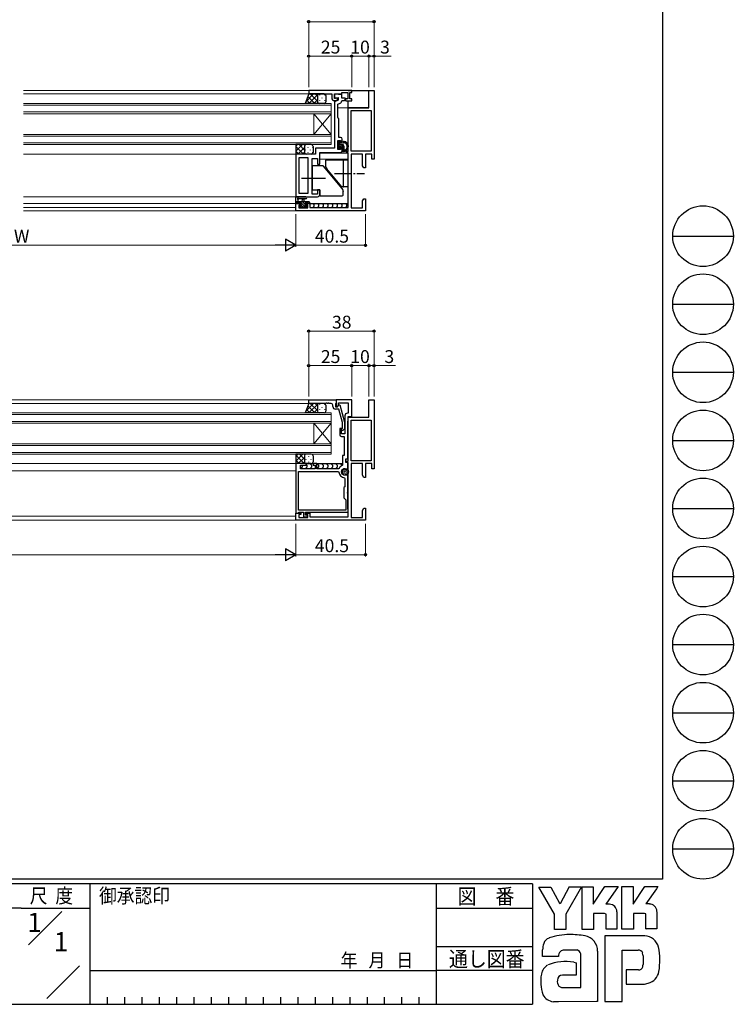
# Model space of a CAD drawing. Extents: x 0 to 1587, y 0 to 1128.
# Drawn here: x 1172 to 1587, y 0 to 573 of the extents above; entities that cross this region are included whole.
import ezdxf
from ezdxf.enums import TextEntityAlignment as Align

# ---------------------------------------------------------------- set-up
doc = ezdxf.new("R2010")
doc.units = 0
doc.linetypes.add('YCENTER_1', pattern=[13, 10, -1, 1, -1])
doc.layers.add('USER1', color=3, linetype='CONTINUOUS')
doc.layers.add('YKK_ZWAK', color=7, linetype='CONTINUOUS')
for name, color, linetype, lineweight in [('YKK_11', 7, 'CONTINUOUS', 30), ('YKK_12', 2, 'CONTINUOUS', 13), ('YKK_13', 4, 'CONTINUOUS', 30), ('YKK_D', 6, 'CONTINUOUS', 13)]:
    doc.layers.add(name, color=color, linetype=linetype, lineweight=lineweight)
doc.styles.get("Standard").update_dxf_attribs({"font": 'ROMANS.SHX', "bigfont": 'EXTFONT.SHX'})
doc.styles.add('text-b', font='txt')
doc.styles.add('YKK_OSSTYLE1', font='romans.shx', dxfattribs={"width": 0.9, "bigfont": 'EXTFONT.SHX'})

# ---------------------------------------------------------------- blocks, each defined once
blk = doc.blocks.new('A201')
at = {"layer": 'YKK_ZWAK', "color": 254, "linetype": 'Continuous'}
for p, q in [((571, 410), (571, 35)), ((571, 35), (21, 35)), ((544, 34), (21, 34)), ((452, 34), (452, 9)), ((524, 34), (524, 9)), ((544, 34), (544, 9)), ((548.59, 27.71), (545.31, 33.35)), ((545.31, 33.35), (547.82, 33.35)), ((547.82, 33.35), (549.62, 29.99)), ((551.6, 33.43), (549.77, 29.88)), ((554.19, 33.43), (550.95, 27.7)), ((551.6, 33.43), (554.19, 33.43)), ((554.33, 24.55), (554.33, 33.41)), ((554.33, 33.41), (556.63, 33.41)), ((556.63, 29.77), (559.04, 33.45)), ((556.63, 33.41), (556.63, 29.77)), ((559.04, 33.45), (561.77, 33.45)), ((561.77, 33.45), (559.24, 29.78)), ((562.55, 24.63), (562.55, 33.49)), ((562.55, 33.49), (564.89, 33.49)), ((564.89, 29.78), (567.34, 33.49)), ((564.89, 33.49), (564.89, 29.78)), ((567.34, 33.49), (570.04, 33.49)), ((569.77, 33.02), (567.54, 29.84)), ((570.04, 33.49), (569.77, 33.02)), ((549.62, 29.99), (549.77, 29.88)), ((559.99, 29.78), (559.24, 29.78)), ((568.29, 29.84), (567.54, 29.84)), ((548.59, 24.53), (548.59, 27.71)), ((550.95, 27.7), (550.95, 24.53)), ((558.98, 27.87), (556.7, 27.87)), ((556.7, 27.87), (556.7, 24.55)), ((559.29, 27.75), (558.98, 27.87)), ((559.29, 24.61), (559.29, 27.75)), ((561.53, 28.24), (561.53, 24.61)), ((567.26, 27.89), (564.99, 27.89)), ((564.99, 27.89), (564.99, 24.63)), ((567.57, 27.77), (567.26, 27.89)), ((567.57, 24.65), (567.57, 27.77)), ((569.83, 28.24), (569.83, 24.65)), ((556.7, 24.55), (554.33, 24.55)), ((561.53, 24.61), (559.29, 24.61)), ((564.99, 24.63), (562.55, 24.63)), ((567.57, 24.68), (567.61, 24.65)), ((569.83, 24.65), (567.57, 24.65)), ((550.95, 24.53), (548.59, 24.53)), ((559.02, 23.22), (559.02, 9.57)), ((567.3, 23.22), (559.02, 23.22)), ((524, 21), (544, 21)), ((546.08, 18.95), (546.08, 20.33)), ((549.41, 18.95), (546.08, 18.95)), ((553.25, 20.28), (550.61, 20.23)), ((554.02, 12.52), (554.02, 19.47)), ((557.51, 20.01), (557.51, 9.59)), ((562.61, 9.57), (562.61, 20.24)), ((562.61, 20.24), (565.93, 20.24)), ((566.98, 19.17), (566.99, 17.29)), ((552.55, 17.73), (553.05, 17.62)), ((553.05, 17.62), (553.05, 15.05)), ((452, 16), (524, 16)), ((553.05, 15.05), (550.2, 15.05)), ((566.01, 16.15), (563.48, 16.15)), ((563.48, 16.15), (563.48, 13.2)), ((550, 12.52), (554.02, 12.52)), ((553.71, 12.52), (553.96, 12.52)), ((554.02, 12.52), (554.02, 12.52)), ((563.48, 13.2), (567.28, 13.2)), ((567.28, 13.2), (568.06, 13.37)), ((21, 9), (544, 9)), ((549.41, 9.53), (548.34, 9.53)), ((557.28, 9.55), (549.41, 9.53)), ((557.51, 9.59), (557.28, 9.55)), ((559.02, 9.57), (562.05, 9.57)), ((562.05, 9.57), (562.61, 9.57))]:
    blk.add_line(p, q, dxfattribs=at)
at = {"layer": 'YKK_ZWAK', "color": 8, "linetype": 'Continuous'}
for p, q in [((573.13, 168.56), (585.73, 168.56)), ((573.13, 154.42), (585.73, 154.42)), ((573.13, 140.28), (585.73, 140.28)), ((573.13, 126.14), (585.73, 126.14)), ((573.13, 112), (585.73, 112)), ((573.13, 97.86), (585.73, 97.86)), ((573.13, 83.72), (585.73, 83.72)), ((573.13, 69.58), (585.73, 69.58)), ((573.13, 55.44), (585.73, 55.44)), ((573.13, 41.3), (585.73, 41.3))]:
    blk.add_line(p, q, dxfattribs=at)
at = {"layer": 'YKK_ZWAK', "color": 131, "linetype": 'Continuous'}
for p, q in [((437.7, 29), (389, 29)), ((437.7, 29), (452, 29)), ((524, 29), (544, 29)), ((439.26, 21.33), (446.19, 28.25)), ((443.05, 10.18), (449.85, 16.98)), ((544, 16), (524, 16)), ((455.6, 10.5), (455.6, 9)), ((459.2, 10.5), (459.2, 9)), ((462.8, 10.5), (462.8, 9)), ((466.4, 10.5), (466.4, 9)), ((470, 10.5), (470, 9)), ((473.6, 10.5), (473.6, 9)), ((477.2, 10.5), (477.2, 9)), ((480.8, 10.5), (480.8, 9)), ((484.4, 10.5), (484.4, 9)), ((488, 10.5), (488, 9)), ((491.6, 10.5), (491.6, 9)), ((495.2, 10.5), (495.2, 9)), ((498.8, 10.5), (498.8, 9)), ((502.4, 10.5), (502.4, 9)), ((506, 10.5), (506, 9)), ((509.6, 10.5), (509.6, 9)), ((513.2, 10.5), (513.2, 9)), ((516.8, 10.5), (516.8, 9)), ((520.4, 10.5), (520.4, 9))]:
    blk.add_line(p, q, dxfattribs=at)
at = {"layer": 'YKK_ZWAK', "color": 8, "linetype": 'Continuous'}
for centre in [(579.43, 168.56), (579.43, 154.42), (579.43, 140.28), (579.43, 126.14), (579.43, 112), (579.43, 97.86), (579.43, 83.72), (579.43, 69.58), (579.43, 55.44), (579.43, 41.3)]:
    blk.add_circle(centre, 6.3, dxfattribs=at)
at = {"layer": 'YKK_ZWAK', "color": 254, "linetype": 'Continuous'}
for centre, radius, start, end in [((559.99, 28.24), 1.54, 0.0017, 89.996), ((568.29, 28.29), 1.54, 0.0017, 89.996), ((548, 21.1), 1.75, 109.0213, 161.5126), ((551.66, 10.86), 12.63, 89.8916, 109.3085), ((552.03, 8.67), 14.82, 78.7801, 91.4694), ((554.38, 20.07), 3.18, 40.6642, 80.3169), ((567.19, 20.11), 3.1, 14.4457, 87.0875), ((549.69, 20.31), 3.6, 158.4108, 179.7178), ((554.22, 20.08), 3.29, 358.7806, 38.7656), ((555.55, 18.15), 14.9, 350.9903, 10.6762), ((550.91, 18.99), 1.51, 138.4638, 181.7136), ((550.51, 19.02), 1.21, 85.5055, 126.7804), ((552.9, 19.18), 1.16, 14.7552, 72.4499), ((566.05, 19.37), 0.878, 16.4312, 96.9166), ((564.38, 18.85), 2.62, 4.9342, 17.0355), ((548.59, 14.77), 2.79, 121.8271, 169.0847), ((550.8, 8.39), 9.51, 79.381, 112.0583), ((566.01, 17.08), 0.933, 269.9547, 342.9014), ((564.36, 17.54), 2.64, 343.6902, 354.7536), ((553.61, 13.72), 7.92, 168.7637, 199.8008), ((550.21, 14.01), 1.03, 90.3395, 178.0364), ((567.24, 16.32), 3.07, 285.4429, 349.9045), ((550.84, 13.77), 1.69, 171.082, 216.7192), ((550.18, 13.6), 1.09, 230.9728, 260.7549), ((548.6, 12.25), 2.73, 207.3144, 263.5946)]:
    blk.add_arc(centre, radius, start, end, dxfattribs=at)
at = {"layer": 'YKK_ZWAK', "color": 131, "linetype": 'Continuous', "style": 'YKK_OSSTYLE1', "width": 0.9}
for s, height, p in [('尺  度', 3, (439.51, 30.04)), ('御承認印', 3, (453.91, 30.05)), ('図\u3000番', 3.2, (528.43, 29.81)), ('年   月   日', 2.828, (504.13, 16.74)), ('通し図番', 3.2, (526.63, 16.8))]:
    blk.add_text(s, height=height, dxfattribs=at).set_placement(p)

msp = doc.modelspace()

# ---------------------------------------------------------------- linework, layer by layer
at = {"layer": 'YKK_11', "linetype": 'ByBlock', "lineweight": -2, "ltscale": 0.5}
for p, q in [((1364.78, 531.49), (1339.78, 531.49)), ((1339.78, 531.49), (1339.78, 529.49)), ((1339.78, 529.49), (1348.83, 529.49)), ((1348.83, 529.49), (1349.01, 529.61)), ((1349.01, 529.61), (1349.56, 529.61)), ((1349.56, 529.61), (1349.74, 529.49)), ((1349.74, 529.49), (1349.83, 529.49)), ((1349.83, 529.49), (1350.01, 529.61)), ((1350.01, 529.61), (1350.56, 529.61)), ((1350.56, 529.61), (1350.74, 529.49)), ((1350.74, 529.49), (1353.28, 529.49)), ((1353.28, 529.49), (1353.28, 526.69)), ((1354.78, 526.89), (1354.78, 529.49)), ((1354.78, 529.49), (1356.98, 529.49)), ((1358.98, 529.29), (1354.78, 529.29)), ((1354.78, 529.29), (1354.78, 526.99)), ((1354.78, 526.99), (1356.98, 527.38)), ((1355.18, 526.89), (1354.78, 526.89)), ((1355.36, 526.95), (1355.18, 526.89)), ((1356.98, 529.49), (1357.18, 529.29)), ((1356.98, 527.38), (1356.98, 525.79)), ((1357.18, 529.29), (1358.98, 529.29)), ((1358.98, 529.29), (1358.98, 530.29)), ((1358.98, 530.29), (1362.58, 530.29)), ((1358.98, 527.09), (1358.98, 529.29)), ((1361.01, 527.09), (1358.98, 527.09)), ((1361.21, 526.75), (1361.01, 527.09)), ((1362.58, 530.29), (1362.58, 526.69)), ((1363.78, 526.69), (1363.78, 530.29)), ((1363.78, 530.29), (1364.78, 530.29)), ((1364.78, 530.29), (1364.78, 531.49)), ((1374.78, 521.49), (1374.78, 531.49)), ((1374.78, 531.49), (1377.78, 531.49)), ((1377.78, 531.49), (1377.78, 491.49)), ((1354.28, 525.69), (1355.78, 525.69)), ((1356.98, 525.79), (1354.78, 524.99)), ((1354.78, 524.99), (1354.78, 497.99)), ((1356.78, 523.59), (1358, 524.03)), ((1356.78, 515.69), (1356.78, 523.59)), ((1358.98, 525.4), (1359.28, 525.69)), ((1359.28, 525.69), (1360.6, 525.69)), ((1360.6, 525.69), (1361.21, 526.75)), ((1361.41, 526.69), (1361.05, 526.06)), ((1361.05, 526.06), (1361.37, 525.49)), ((1361.37, 525.49), (1364.78, 525.49)), ((1362.58, 526.69), (1361.41, 526.69)), ((1362.78, 495.99), (1362.78, 521.49)), ((1362.78, 521.49), (1374.78, 521.49)), ((1364.78, 526.69), (1363.78, 526.69)), ((1364.78, 525.49), (1364.78, 526.69)), ((1356.98, 515.49), (1356.78, 515.69)), ((1357.28, 515.19), (1356.98, 515.49)), ((1364.48, 496.19), (1364.48, 519.79)), ((1364.48, 519.79), (1376.08, 519.79)), ((1376.08, 519.79), (1376.08, 496.19)), ((1357.28, 504.19), (1357.28, 515.19)), ((1358.28, 504.19), (1357.28, 504.19)), ((1356.78, 497.19), (1356.78, 502.39)), ((1356.78, 502.39), (1358.28, 502.39)), ((1358.28, 502.39), (1358.28, 501.29)), ((1358.28, 501.29), (1359.28, 501.29)), ((1359.28, 498.29), (1358.28, 498.29)), ((1358.28, 498.29), (1358.28, 497.19)), ((1359.28, 501.29), (1359.28, 503.19)), ((1359.28, 496.49), (1359.28, 498.29)), ((1343.78, 494.49), (1332.28, 494.49)), ((1332.28, 494.49), (1332.28, 469.69)), ((1334.21, 471.62), (1334.21, 492.56)), ((1334.21, 492.56), (1339.28, 492.56)), ((1339.28, 492.56), (1339.28, 471.62)), ((1349.33, 497.99), (1343.78, 497.99)), ((1343.78, 497.99), (1343.78, 494.49)), ((1346.28, 488.69), (1346.28, 495.49)), ((1346.28, 495.49), (1358.28, 495.49)), ((1349.51, 497.87), (1349.33, 497.99)), ((1350.06, 497.87), (1349.51, 497.87)), ((1350.24, 497.99), (1350.06, 497.87)), ((1350.33, 497.99), (1350.24, 497.99)), ((1350.51, 497.87), (1350.33, 497.99)), ((1351.06, 497.87), (1350.51, 497.87)), ((1351.24, 497.99), (1351.06, 497.87)), ((1354.78, 497.99), (1351.24, 497.99)), ((1358.28, 497.19), (1356.78, 497.19)), ((1361.78, 495.19), (1361.78, 495.99)), ((1361.78, 495.99), (1362.78, 495.99)), ((1362.78, 495.19), (1361.78, 495.19)), ((1362.78, 463.49), (1362.78, 495.19)), ((1376.08, 496.19), (1364.48, 496.19)), ((1371.08, 494.49), (1364.48, 494.49)), ((1364.48, 494.49), (1364.48, 463.19)), ((1371.08, 487.7), (1371.08, 494.49)), ((1376.48, 494.49), (1372.78, 494.49)), ((1372.78, 494.49), (1372.78, 486.49)), ((1376.48, 491.49), (1376.48, 494.49)), ((1341.78, 471.19), (1341.78, 491.99)), ((1341.78, 491.99), (1344.78, 491.99)), ((1344.78, 491.99), (1344.78, 488.69)), ((1344.78, 488.69), (1346.28, 488.69)), ((1371.78, 486.49), (1371.08, 487.7)), ((1377.78, 491.49), (1376.48, 491.49)), ((1372.78, 486.49), (1371.78, 486.49)), ((1332.28, 469.69), (1344.78, 469.69)), ((1339.28, 471.62), (1334.21, 471.62)), ((1344.78, 471.19), (1341.78, 471.19)), ((1346.28, 473.69), (1344.78, 473.69)), ((1344.78, 473.69), (1344.78, 471.19)), ((1346.28, 471.19), (1346.28, 473.69)), ((1332.28, 461.49), (1332.28, 465.69)), ((1332.28, 465.69), (1335.08, 465.69)), ((1335.08, 464.89), (1333.98, 464.89)), ((1333.98, 464.89), (1333.98, 463.19)), ((1335.08, 465.69), (1335.08, 464.89)), ((1338.08, 464.89), (1338.08, 465.69)), ((1338.08, 465.69), (1340.38, 465.69)), ((1339.18, 464.89), (1338.08, 464.89)), ((1339.18, 463.19), (1339.18, 464.89)), ((1340.38, 465.69), (1340.38, 463.49)), ((1371.08, 467.28), (1371.78, 468.49)), ((1371.08, 463.19), (1371.08, 467.28)), ((1371.78, 468.49), (1372.78, 468.49)), ((1372.78, 468.49), (1372.78, 461.49)), ((1372.78, 461.49), (1332.28, 461.49)), ((1333.98, 463.19), (1339.18, 463.19)), ((1340.38, 463.49), (1362.78, 463.49)), ((1364.48, 463.19), (1371.08, 463.19)), ((1339.78, 351.49), (1355.78, 351.49)), ((1339.78, 349.49), (1339.78, 351.49)), ((1349.82, 349.49), (1339.78, 349.49)), ((1350, 349.61), (1349.82, 349.49)), ((1350.55, 349.61), (1350, 349.61)), ((1350.74, 349.49), (1350.55, 349.61)), ((1350.82, 349.49), (1350.74, 349.49)), ((1351, 349.61), (1350.82, 349.49)), ((1351.55, 349.61), (1351, 349.61)), ((1351.74, 349.49), (1351.55, 349.61)), ((1352.78, 349.49), (1351.74, 349.49)), ((1355.48, 349.49), (1355.28, 349.29)), ((1355.78, 349.79), (1355.48, 349.49)), ((1355.78, 351.49), (1355.78, 349.79)), ((1364.78, 351.49), (1355.78, 351.49)), ((1355.78, 351.49), (1355.78, 347.49)), ((1357.08, 348.36), (1357.08, 349.86)), ((1357.08, 349.86), (1362.78, 349.86)), ((1362.78, 349.86), (1362.78, 343.79)), ((1364.78, 341.79), (1364.78, 351.49)), ((1374.78, 341.49), (1374.78, 351.49)), ((1374.78, 351.49), (1377.78, 351.49)), ((1377.78, 351.49), (1377.78, 311.49)), ((1353.78, 347.69), (1353.78, 348.49)), ((1355.28, 349.29), (1355.28, 347.49)), ((1355.28, 347.49), (1356.58, 347.49)), ((1357.3, 346.19), (1355.28, 346.19)), ((1355.78, 347.49), (1356.58, 347.49)), ((1356.58, 347.49), (1357.27, 348.69)), ((1356.58, 347.49), (1357.08, 348.36)), ((1357.27, 348.69), (1357.87, 348.69)), ((1359.38, 338.43), (1357.3, 346.19)), ((1357.87, 348.69), (1360.58, 338.59)), ((1362.78, 343.79), (1362.28, 343.79)), ((1359.38, 335.14), (1359.38, 338.43)), ((1360.58, 338.59), (1360.58, 334.64)), ((1360.78, 342.29), (1360.78, 331.79)), ((1362.48, 339.19), (1362.78, 339.49)), ((1362.48, 317.19), (1362.48, 339.19)), ((1362.78, 339.49), (1362.78, 341.79)), ((1362.78, 341.79), (1364.78, 341.79)), ((1362.78, 315.99), (1362.78, 341.49)), ((1362.78, 341.49), (1374.78, 341.49)), ((1364.48, 316.19), (1364.48, 339.79)), ((1364.48, 339.79), (1376.08, 339.79)), ((1376.08, 339.79), (1376.08, 316.19)), ((1358.78, 334.99), (1357.78, 334.99)), ((1357.78, 334.99), (1357.78, 331.29)), ((1358.78, 331.79), (1358.78, 334.99)), ((1358.96, 334.71), (1359.38, 335.14)), ((1360.58, 334.64), (1359.8, 333.87)), ((1360.78, 331.79), (1358.78, 331.79)), ((1358.78, 330.29), (1360.48, 330.29)), ((1360.48, 330.29), (1360.48, 319.19)), ((1360.48, 319.19), (1359.35, 319.19)), ((1359.35, 319.19), (1359.35, 313.58)), ((1361.28, 315.19), (1361.28, 317.19)), ((1361.28, 317.19), (1362.48, 317.19)), ((1362.48, 315.19), (1361.28, 315.19)), ((1361.78, 315.19), (1361.78, 315.99)), ((1361.78, 315.99), (1362.78, 315.99)), ((1362.78, 315.19), (1361.78, 315.19)), ((1362.48, 311.49), (1362.48, 315.19)), ((1362.78, 283.49), (1362.78, 315.19)), ((1376.08, 316.19), (1364.48, 316.19)), ((1332.28, 314.49), (1332.28, 285.69)), ((1338.28, 314.49), (1332.28, 314.49)), ((1333.91, 287.39), (1333.91, 309.86)), ((1333.91, 309.86), (1357.08, 309.86)), ((1334.98, 311.49), (1334.98, 313.49)), ((1334.98, 313.49), (1338.28, 313.49)), ((1343.48, 311.49), (1334.98, 311.49)), ((1338.28, 313.49), (1338.28, 314.49)), ((1344.48, 314.49), (1342.28, 314.49)), ((1342.28, 314.49), (1342.28, 313.49)), ((1342.28, 313.49), (1343.48, 313.49)), ((1343.48, 313.49), (1343.48, 311.49)), ((1344.48, 311.49), (1344.48, 314.49)), ((1346.32, 311.49), (1344.48, 311.49)), ((1346.5, 311.37), (1346.32, 311.49)), ((1347.05, 311.37), (1346.5, 311.37)), ((1347.24, 311.49), (1347.05, 311.37)), ((1347.32, 311.49), (1347.24, 311.49)), ((1347.5, 311.37), (1347.32, 311.49)), ((1348.05, 311.37), (1347.5, 311.37)), ((1348.24, 311.49), (1348.05, 311.37)), ((1357.13, 311.49), (1348.24, 311.49)), ((1357.08, 309.86), (1357.38, 309.57)), ((1357.39, 311.64), (1357.13, 311.49)), ((1359.35, 313.58), (1359.18, 313.31)), ((1360.88, 311.49), (1362.48, 311.49)), ((1371.08, 314.49), (1364.48, 314.49)), ((1364.48, 314.49), (1364.48, 283.19)), ((1371.08, 307.7), (1371.08, 314.49)), ((1376.48, 314.49), (1372.78, 314.49)), ((1372.78, 314.49), (1372.78, 306.49)), ((1376.48, 311.49), (1376.48, 314.49)), ((1377.78, 311.49), (1376.48, 311.49)), ((1360.58, 306.2), (1360.85, 305.9)), ((1360.85, 305.9), (1360.85, 301.06)), ((1361.46, 307.89), (1360.88, 307.89)), ((1362.11, 308.54), (1361.46, 307.89)), ((1362.48, 308.39), (1362.11, 308.54)), ((1362.48, 297.95), (1362.48, 308.39)), ((1371.78, 306.49), (1371.08, 307.7)), ((1372.78, 306.49), (1371.78, 306.49)), ((1360.85, 301.06), (1360.28, 300.49)), ((1360.28, 300.49), (1360.28, 294.49)), ((1362.36, 297.76), (1362.48, 297.95)), ((1360.28, 294.49), (1361.28, 293.49)), ((1361.28, 293.49), (1361.28, 287.39)), ((1362.36, 297.21), (1362.36, 297.76)), ((1362.48, 297.03), (1362.36, 297.21)), ((1362.48, 287.99), (1362.48, 297.03)), ((1361.28, 287.39), (1333.91, 287.39)), ((1362.78, 287.69), (1362.48, 287.99)), ((1362.78, 286.19), (1362.78, 287.69)), ((1371.08, 287.28), (1371.78, 288.49)), ((1371.08, 283.19), (1371.08, 287.28)), ((1371.78, 288.49), (1372.78, 288.49)), ((1372.78, 288.49), (1372.78, 281.49)), ((1332.28, 285.69), (1333.61, 285.69)), ((1332.28, 281.49), (1332.28, 285.69)), ((1332.28, 285.69), (1335.08, 285.69)), ((1372.78, 281.49), (1332.28, 281.49)), ((1333.61, 285.69), (1333.91, 285.99)), ((1333.91, 285.99), (1334.11, 286.19)), ((1335.08, 284.89), (1333.98, 284.89)), ((1333.98, 284.89), (1333.98, 283.19)), ((1333.98, 283.19), (1339.18, 283.19)), ((1334.11, 286.19), (1336.68, 286.19)), ((1335.08, 285.69), (1335.08, 284.89)), ((1336.68, 286.19), (1336.68, 283.49)), ((1336.68, 283.49), (1339.08, 283.49)), ((1337.88, 284.49), (1337.88, 286.19)), ((1337.88, 286.19), (1362.78, 286.19)), ((1339.08, 284.49), (1337.88, 284.49)), ((1338.08, 284.89), (1338.08, 285.69)), ((1338.08, 285.69), (1340.38, 285.69)), ((1339.18, 284.89), (1338.08, 284.89)), ((1339.08, 283.49), (1339.08, 284.49)), ((1339.18, 283.19), (1339.18, 284.89)), ((1340.38, 285.69), (1340.38, 283.49)), ((1340.38, 283.49), (1362.78, 283.49)), ((1364.48, 283.19), (1371.08, 283.19))]:
    msp.add_line(p, q, dxfattribs=at)
for centre, radius, start, end in [((1355.78, 526.39), 0.7, 270, 126.8699), ((1354.28, 526.69), 1, 180, 270), ((1357.48, 525.44), 1.5, 290, 358.3798), ((1358.28, 503.19), 1, 0, 90), ((1358.28, 496.49), 1, 270, 360), ((1344.78, 471.19), 1.5, 270, 360), ((1352.78, 348.49), 1, 0, 90), ((1355.28, 347.69), 1.5, 180, 270), ((1362.28, 342.29), 1.5, 90, 180), ((1359.38, 334.29), 0.6, 135, 315), ((1358.78, 331.29), 1, 180, 270), ((1360.88, 309.69), 3.5, 181.9605, 265.018), ((1360.88, 309.69), 4, 115.1875, 150.7664), ((1360.88, 309.69), 1.8, 90, 270)]:
    msp.add_arc(centre, radius, start, end, dxfattribs=at)
at = {"layer": 'YKK_12'}
for p, q in [((1364.48, 531.49), (1173.78, 531.49)), ((1173.78, 531.49), (1354.78, 531.49)), ((1173.78, 529.49), (1352.99, 529.49)), ((1352.78, 523.99), (1173.78, 523.99)), ((1173.78, 522.99), (1352.78, 522.99)), ((1352.78, 517.99), (1352.78, 523.99)), ((1354.78, 498.29), (1354.78, 525.69)), ((1362.78, 521.49), (1356.78, 521.49)), ((1352.78, 518.99), (1173.78, 518.99)), ((1173.78, 517.99), (1352.78, 517.99)), ((1342.78, 517.99), (1342.78, 505.99)), ((1352.78, 517.99), (1342.78, 505.99)), ((1352.78, 505.99), (1342.78, 517.99)), ((1352.78, 517.99), (1352.78, 504.99)), ((1352.78, 505.99), (1173.78, 505.99)), ((1173.78, 504.99), (1352.78, 504.99)), ((1352.78, 499.99), (1352.78, 505.99)), ((1352.78, 500.99), (1173.78, 500.99)), ((1173.78, 499.99), (1352.78, 499.99)), ((1173.78, 494.49), (1332.28, 494.49)), ((1362.77, 494.99), (1346.28, 494.99)), ((1346.58, 495.49), (1354.78, 495.49)), ((1339.28, 471.92), (1339.28, 492.26)), ((1362.78, 491.49), (1346.25, 491.49)), ((1173.78, 469.69), (1332.58, 469.69)), ((1332.58, 465.69), (1173.78, 465.69)), ((1332.28, 463.49), (1173.78, 463.49)), ((1362.78, 461.49), (1173.78, 461.49)), ((1332.28, 461.49), (1332.28, 463.49)), ((966.78, 351.49), (1364.48, 351.49)), ((966.78, 349.49), (1340.28, 349.49)), ((1352.78, 343.99), (966.78, 343.99)), ((1352.78, 337.99), (1352.78, 343.99)), ((966.78, 342.99), (1352.78, 342.99)), ((1352.78, 338.99), (966.78, 338.99)), ((966.78, 337.99), (1352.78, 337.99)), ((1342.78, 337.99), (1342.78, 325.99)), ((1352.78, 337.99), (1342.78, 325.99)), ((1352.78, 325.99), (1342.78, 337.99)), ((1352.78, 337.99), (1352.78, 325.99)), ((1352.78, 325.99), (966.78, 325.99)), ((966.78, 324.99), (1352.78, 324.99)), ((1352.78, 320.99), (966.78, 320.99)), ((1352.78, 319.99), (1352.78, 325.99)), ((966.78, 319.99), (1352.78, 319.99)), ((966.78, 314.49), (1332.28, 314.49)), ((966.78, 310.29), (1332.28, 310.29)), ((966.78, 283.99), (1332.28, 283.99)), ((966.78, 281.49), (1362.78, 281.49))]:
    msp.add_line(p, q, dxfattribs=at)
at = {"layer": 'YKK_13'}
for p, q in [((1339.78, 529.49), (1337.78, 524)), ((1345.78, 529.49), (1339.78, 529.49)), ((1344.78, 528.49), (1344.78, 524.99)), ((1344.78, 528.49), (1344.78, 524.99)), ((1348.78, 529.49), (1345.78, 529.49)), ((1349.78, 528.49), (1349.78, 524.99)), ((1362.78, 531.49), (1374.78, 531.49)), ((1374.78, 521.49), (1374.78, 531.49)), ((1345.78, 523.99), (1337.78, 523.99)), ((1348.78, 523.99), (1345.78, 523.99)), ((1362.78, 521.49), (1362.78, 525.49)), ((1374.78, 521.49), (1362.78, 521.49)), ((1374.78, 521.49), (1362.78, 521.49)), ((1338.28, 499.99), (1332.28, 499.99)), ((1332.28, 499.99), (1332.28, 494.49)), ((1337.28, 498.99), (1337.28, 495.49)), ((1337.28, 498.99), (1337.28, 495.49)), ((1341.28, 499.99), (1338.28, 499.99)), ((1342.28, 498.99), (1342.28, 495.49)), ((1356.78, 501.79), (1356.78, 501.29)), ((1356.78, 498.89), (1356.78, 498.29)), ((1356.98, 501.09), (1356.98, 499.09)), ((1357.58, 502.09), (1357.08, 502.09)), ((1357.88, 500.49), (1357.88, 501.79)), ((1358.18, 500.19), (1359.28, 500.19)), ((1358.34, 498.59), (1358.98, 498.59)), ((1359.28, 498.29), (1359.28, 496.29)), ((1360.28, 499.19), (1360.28, 497.24)), ((1338.28, 494.49), (1332.28, 494.49)), ((1341.28, 494.49), (1338.28, 494.49)), ((1356.87, 498.08), (1357.37, 497.58)), ((1357.88, 497.79), (1357.88, 498.13)), ((1359.58, 495.99), (1360.68, 495.99)), ((1360.28, 496.53), (1360.28, 495.99)), ((1360.77, 496.79), (1360.75, 496.79)), ((1348.05, 487.69), (1341.78, 487.69)), ((1341.78, 487.69), (1341.78, 487.19)), ((1341.78, 487.19), (1341.78, 473.69)), ((1348.05, 487.69), (1347.28, 487.69)), ((1359.32, 474.54), (1348.43, 487.51)), ((1349.78, 487.13), (1349.78, 490.89)), ((1350.08, 491.19), (1360.08, 491.19)), ((1359.78, 490.89), (1359.78, 475.74)), ((1360.08, 491.19), (1362.78, 491.19)), ((1362.78, 475.44), (1362.78, 491.19)), ((1358.83, 475.62), (1350.25, 485.85)), ((1349.52, 480.39), (1335.57, 480.39)), ((1360.08, 475.44), (1359.22, 475.44)), ((1362.78, 475.44), (1360.08, 475.44)), ((1338.01, 469.69), (1332.85, 469.69)), ((1341.78, 473.69), (1346.28, 473.69)), ((1346.28, 473.69), (1346.28, 470.69)), ((1346.28, 470.69), (1346.28, 470.19)), ((1346.28, 470.19), (1359.28, 470.19)), ((1359.78, 470.69), (1359.78, 473.26)), ((1359.78, 472.99), (1359.78, 473.26)), ((1359.78, 472.99), (1359.78, 472.69)), ((1332.28, 465.99), (1332.28, 468.67)), ((1332.28, 466.89), (1339.88, 466.89)), ((1333.18, 465.69), (1332.58, 465.69)), ((1335.38, 465.89), (1333.38, 465.89)), ((1333.48, 468.07), (1333.48, 466.89)), ((1338.01, 468.49), (1334.05, 468.49)), ((1334.87, 463.48), (1334.37, 463.98)), ((1334.58, 464.49), (1334.92, 464.49)), ((1334.78, 465.69), (1335.38, 465.69)), ((1335.04, 465.69), (1335.38, 465.34)), ((1335.38, 464.95), (1335.38, 465.89)), ((1335.98, 466.89), (1336.09, 468.03)), ((1337.18, 466.89), (1337.08, 468.03)), ((1339.08, 465.89), (1337.78, 465.89)), ((1337.78, 465.89), (1337.78, 464.49)), ((1337.78, 465.69), (1338.38, 465.69)), ((1337.78, 464.49), (1338.68, 464.49)), ((1337.93, 465.69), (1338.11, 465.51)), ((1338.71, 464.89), (1338.71, 464.49)), ((1338.98, 464.19), (1338.98, 463.69)), ((1339.88, 465.69), (1339.28, 465.69)), ((1339.91, 465.69), (1362.78, 465.69)), ((1340.18, 466.59), (1340.18, 465.99)), ((1342.2, 465.69), (1342.8, 465.09)), ((1342.8, 464.09), (1342.2, 463.49)), ((1342.8, 465.09), (1342.8, 464.09)), ((1344.91, 465.69), (1345.51, 465.09)), ((1345.51, 464.09), (1344.91, 463.49)), ((1345.51, 465.09), (1345.51, 464.09)), ((1347.61, 465.69), (1348.21, 465.09)), ((1348.21, 464.09), (1347.61, 463.49)), ((1348.21, 465.09), (1348.21, 464.09)), ((1350.32, 465.69), (1350.92, 465.09)), ((1350.92, 464.09), (1350.32, 463.49)), ((1350.92, 465.09), (1350.92, 464.09)), ((1353.03, 465.69), (1353.63, 465.09)), ((1353.63, 464.09), (1353.03, 463.49)), ((1353.63, 465.09), (1353.63, 464.09)), ((1355.74, 465.69), (1356.34, 465.09)), ((1356.34, 464.09), (1355.74, 463.49)), ((1356.34, 465.09), (1356.34, 464.09)), ((1358.45, 465.69), (1359.05, 465.09)), ((1359.05, 464.09), (1358.45, 463.49)), ((1359.05, 465.09), (1359.05, 464.09)), ((1361.15, 465.69), (1361.75, 465.09)), ((1361.75, 464.09), (1361.15, 463.49)), ((1361.75, 465.09), (1361.75, 464.09)), ((1335.31, 463.39), (1335.04, 463.12)), ((1335.68, 463.39), (1335.08, 463.39)), ((1337.98, 463.59), (1335.88, 463.59)), ((1338.2, 463.39), (1337.93, 463.12)), ((1338.68, 463.39), (1338.18, 463.39)), ((1339.78, 349.49), (1337.78, 344)), ((1345.78, 349.49), (1339.78, 349.49)), ((1348.78, 349.49), (1345.78, 349.49)), ((1345.78, 343.99), (1337.78, 343.99)), ((1344.78, 348.49), (1344.78, 344.99)), ((1344.78, 348.49), (1344.78, 344.99)), ((1348.78, 343.99), (1345.78, 343.99)), ((1349.78, 348.49), (1349.78, 344.99)), ((1338.28, 319.99), (1332.28, 319.99)), ((1332.28, 319.99), (1332.28, 314.49)), ((1337.28, 318.99), (1337.28, 315.49)), ((1337.28, 318.99), (1337.28, 315.49)), ((1341.28, 319.99), (1338.28, 319.99)), ((1342.28, 318.99), (1342.28, 315.49)), ((1338.28, 314.49), (1332.28, 314.49)), ((1338.28, 314.49), (1332.28, 314.49)), ((1335.98, 312.49), (1335.07, 311.58)), ((1335.98, 313.49), (1335.98, 313.49)), ((1335.98, 313.49), (1335.98, 312.49)), ((1338.69, 312.49), (1337.69, 311.49)), ((1337.98, 314.49), (1342.58, 314.49)), ((1341.28, 314.49), (1338.28, 314.49)), ((1338.28, 313.9), (1338.69, 313.49)), ((1338.69, 313.49), (1338.69, 312.49)), ((1340.4, 314.49), (1341.4, 313.49)), ((1341.4, 312.49), (1340.4, 311.49)), ((1341.4, 313.49), (1341.4, 312.49)), ((1343.98, 314.49), (1359.35, 314.49)), ((1344.48, 314.49), (1345.48, 313.49)), ((1345.48, 312.49), (1344.57, 311.58)), ((1345.48, 313.49), (1345.48, 312.49)), ((1347.19, 314.49), (1348.19, 313.49)), ((1348.19, 312.49), (1347.19, 311.49)), ((1348.19, 313.49), (1348.19, 312.49)), ((1349.9, 314.49), (1350.9, 313.49)), ((1350.9, 312.49), (1349.9, 311.49)), ((1350.9, 313.49), (1350.9, 312.49)), ((1352.6, 314.49), (1353.6, 313.49)), ((1353.6, 312.49), (1352.6, 311.49)), ((1353.6, 313.49), (1353.6, 312.49)), ((1355.31, 314.49), (1356.31, 313.49)), ((1356.31, 312.49), (1355.31, 311.49)), ((1356.31, 313.49), (1356.31, 312.49)), ((1358.02, 314.49), (1359.02, 313.49)), ((1359.02, 313.49), (1359.02, 313.23)), ((1359.16, 310.05), (1359.16, 309.85)), ((1359.32, 309.29), (1359.32, 309.09)), ((1359.71, 310.37), (1359.71, 310.17)), ((1359.78, 309.78), (1359.78, 309.58)), ((1359.96, 310.93), (1359.96, 310.73)), ((1360.31, 309.91), (1360.31, 309.71)), ((1360.35, 309.32), (1360.35, 309.12)), ((1360.42, 311.25), (1360.42, 311.05)), ((1360.58, 310.63), (1360.58, 310.43)), ((1360.83, 310.03), (1360.83, 309.83)), ((1361.04, 311.13), (1361.04, 310.93)), ((1361.2, 309.68), (1361.2, 309.48)), ((1361.29, 310.49), (1361.29, 310.29)), ((1361.78, 310.95), (1361.78, 310.75)), ((1361.87, 309.64), (1361.87, 309.44)), ((1361.92, 310.21), (1361.92, 310.01)), ((1362.18, 311.49), (1362.78, 311.49)), ((1362.48, 314.49), (1362.78, 314.49)), ((1362.54, 309.48), (1362.54, 309.28)), ((1362.61, 310.19), (1362.61, 309.99)), ((1359.82, 308.67), (1359.82, 308.47)), ((1360.26, 308.81), (1360.26, 308.61)), ((1360.42, 308.23), (1360.42, 308.03)), ((1360.97, 308.05), (1360.97, 307.85)), ((1361, 308.92), (1361, 308.72)), ((1361.69, 308.28), (1361.69, 308.08)), ((1361.82, 309.09), (1361.82, 308.89)), ((1362.33, 308.81), (1362.33, 308.61))]:
    msp.add_line(p, q, dxfattribs=at)
at = {"layer": 'YKK_13', "linetype": 'Continuous'}
for p, q in [((1338.21, 525.16), (1342.54, 529.49)), ((1339.26, 528.04), (1343.31, 523.99)), ((1339.87, 523.99), (1345.37, 529.49)), ((1340.63, 529.49), (1344.78, 525.34)), ((1343.46, 529.49), (1344.78, 528.17)), ((1346.05, 528.94), (1346.05, 528.74)), ((1347.46, 527.32), (1347.46, 527.12)), ((1348.88, 528.94), (1348.88, 528.74)), ((1338.5, 525.97), (1340.48, 523.99)), ((1342.69, 523.99), (1344.78, 526.08)), ((1345.52, 523.99), (1345.55, 524.02)), ((1346.05, 525.91), (1346.05, 525.71)), ((1347.46, 524.29), (1347.46, 524.09)), ((1348.88, 525.91), (1348.88, 525.71)), ((1336.05, 499.99), (1332.28, 496.23)), ((1333.22, 499.99), (1332.28, 499.06)), ((1336.78, 494.49), (1332.28, 498.99)), ((1337.28, 498.4), (1333.37, 494.49)), ((1337.28, 496.82), (1334.11, 499.99)), ((1337.43, 499.5), (1336.94, 499.99)), ((1339.16, 498.62), (1339.16, 498.42)), ((1340.57, 499.99), (1340.57, 499.83)), ((1341.99, 498.62), (1341.99, 498.42)), ((1357.89, 500.62), (1356.79, 501.72)), ((1357.64, 497.5), (1356.79, 498.35)), ((1358.79, 498.59), (1356.99, 500.4)), ((1357.64, 498.62), (1356.99, 499.27)), ((1357.89, 501.74), (1357.54, 502.09)), ((1360.29, 498.22), (1358.32, 500.19)), ((1360.27, 499.35), (1359.45, 500.18)), ((1333.96, 494.49), (1332.28, 496.16)), ((1337.28, 495.57), (1336.2, 494.49)), ((1337.74, 497), (1337.74, 496.8)), ((1339.16, 495.59), (1339.16, 495.39)), ((1340.57, 497), (1340.57, 496.8)), ((1341.99, 495.59), (1341.99, 495.39)), ((1360.26, 497.12), (1359.29, 498.1)), ((1360.27, 495.99), (1359.29, 496.97)), ((1333.15, 465.69), (1332.28, 466.56)), ((1334.3, 465.89), (1333.3, 466.89)), ((1335.45, 463.39), (1334.41, 464.43)), ((1337.95, 463.59), (1334.65, 466.89)), ((1336.6, 463.59), (1335.62, 464.57)), ((1337.78, 465.1), (1335.99, 466.89)), ((1338.34, 465.89), (1337.34, 466.89)), ((1338.98, 463.9), (1338.39, 464.49)), ((1339.89, 465.69), (1338.69, 466.89)), ((1338.14, 463.39), (1337.99, 463.55)), ((1338.21, 345.16), (1342.54, 349.49)), ((1339.87, 343.99), (1345.37, 349.49)), ((1340.64, 349.49), (1344.78, 345.34)), ((1343.46, 349.49), (1344.78, 348.17)), ((1338.5, 345.97), (1340.48, 343.99)), ((1339.26, 348.04), (1343.31, 343.99)), ((1342.7, 343.99), (1344.78, 346.08)), ((1345.52, 343.99), (1345.55, 344.02)), ((1346.05, 348.94), (1346.05, 348.74)), ((1346.05, 345.91), (1346.05, 345.71)), ((1347.46, 347.32), (1347.46, 347.12)), ((1347.46, 344.29), (1347.46, 344.09)), ((1348.88, 348.94), (1348.88, 348.74)), ((1348.88, 345.91), (1348.88, 345.71)), ((1336.36, 319.99), (1332.28, 315.92)), ((1333.53, 319.99), (1332.28, 318.75)), ((1337.09, 314.49), (1332.28, 319.3)), ((1334.27, 314.49), (1332.28, 316.47)), ((1337.28, 318.09), (1333.68, 314.49)), ((1337.28, 317.13), (1334.42, 319.99)), ((1337.31, 315.28), (1336.51, 314.49)), ((1337.56, 319.68), (1337.25, 319.99)), ((1338.14, 319.98), (1338.14, 319.83)), ((1338.14, 317), (1338.14, 316.8)), ((1339.56, 318.62), (1339.56, 318.42)), ((1339.56, 315.59), (1339.56, 315.39)), ((1340.97, 319.99), (1340.97, 319.83)), ((1340.97, 317), (1340.97, 316.8))]:
    msp.add_line(p, q, dxfattribs=at)
at = {"layer": 'YKK_13', "linetype": 'YCENTER_1'}
for p, q in [((1354.78, 483.19), (1372.28, 483.19)), ((1347.28, 480.39), (1340.78, 480.39))]:
    msp.add_line(p, q, dxfattribs=at)
at = {"layer": 'YKK_13'}
msp.add_circle((1360.88, 309.69), 2, dxfattribs=at)
for centre, radius, start, end in [((1345.78, 528.49), 1, 90, 180), ((1345.78, 528.49), 1, 90, 180), ((1348.78, 528.49), 1, 0, 90), ((1345.78, 524.99), 1, 180, 270), ((1345.78, 524.99), 1, 180, 270), ((1348.78, 524.99), 1, 270, 0), ((1338.28, 498.99), 1, 90, 180), ((1338.28, 498.99), 1, 90, 180), ((1341.28, 498.99), 1, 0, 90), ((1357.08, 501.79), 0.3, 90, 180), ((1356.98, 501.29), 0.2, 180, 270), ((1356.98, 498.89), 0.2, 90, 180), ((1357.08, 498.29), 0.3, 180, 225), ((1357.58, 501.79), 0.3, 0, 90), ((1357.88, 498.59), 0.25, 33.0557, 236.9443), ((1357.58, 498.13), 0.3, 0, 56.9443), ((1358.18, 500.49), 0.3, 180, 270), ((1358.34, 498.89), 0.3, 213.0557, 270), ((1358.98, 498.29), 0.3, 0, 90), ((1359.28, 499.19), 1, 0, 90), ((1360.23, 501.44), 0.45, 81.7197, 298.5156), ((1359.86, 498.9), 3.02, 285.757, 81.7197), ((1360.59, 500.78), 0.3, 68.8713, 118.5156), ((1359.86, 498.9), 2.32, 296.5789, 68.8713), ((1338.28, 495.49), 1, 180, 270), ((1338.28, 495.49), 1, 180, 270), ((1341.28, 495.49), 1, 270, 0), ((1357.58, 497.79), 0.3, 225, 0), ((1359.58, 496.29), 0.3, 180, 270), ((1360.28, 496.78), 0.25, 123.0557, 328.2153), ((1359.98, 497.24), 0.3, 303.0557, 0), ((1360.75, 496.49), 0.3, 90, 148.2153), ((1360.77, 497.09), 0.3, 270, 296.5789), ((1348.05, 487.19), 0.5, 40, 90), ((1350.08, 490.89), 0.3, 90, 180), ((1351.78, 487.13), 2, 180, 220), ((1360.08, 490.89), 0.3, 90, 180), ((1359.22, 475.94), 0.5, 220, 270), ((1360.08, 475.74), 0.3, 180, 270), ((1332.85, 469.39), 0.3, 90, 139.4712), ((1338.01, 469.09), 0.6, 270.0402, 90.0402), ((1359.28, 470.69), 0.5, 270, 0), ((1357.78, 473.26), 2, 0, 40), ((1332.28, 469.19), 0.3, 79.4712, 240), ((1331.98, 468.67), 0.3, 0, 60), ((1332.58, 465.99), 0.3, 180, 270), ((1332.39, 469.78), 0.3, 259.4712, 319.4712), ((1333.48, 468.59), 0.3, 19.1898, 240), ((1333.18, 465.89), 0.2, 270, 0), ((1333.18, 468.07), 0.3, 0, 60), ((1334.05, 468.79), 0.3, 199.1898, 270.0402), ((1334.58, 464.19), 0.3, 90, 225), ((1334.92, 464.19), 0.3, 33.0557, 90), ((1335.38, 464.49), 0.25, 213.0557, 56.9443), ((1335.68, 464.95), 0.3, 180, 236.9443), ((1336.58, 467.99), 0.5, 5.0921, 174.9079), ((1338.68, 464.19), 0.3, 0, 90), ((1339.28, 465.89), 0.2, 180, 270), ((1339.88, 466.59), 0.3, 0, 90), ((1339.88, 465.99), 0.3, 270, 0), ((1335.08, 463.69), 0.3, 225, 270), ((1335.68, 463.59), 0.2, 270, 0), ((1338.18, 463.59), 0.2, 180, 270), ((1338.68, 463.69), 0.3, 270, 0), ((1345.78, 348.49), 1, 90, 180), ((1345.78, 348.49), 1, 90, 180), ((1348.78, 348.49), 1, 0, 90), ((1345.78, 344.99), 1, 180, 270), ((1345.78, 344.99), 1, 180, 270), ((1348.78, 344.99), 1, 270, 0), ((1338.28, 318.99), 1, 90, 180), ((1338.28, 318.99), 1, 90, 180), ((1338.28, 315.49), 1, 180, 270), ((1338.28, 315.49), 1, 180, 270), ((1341.28, 318.99), 1, 0, 90), ((1341.28, 315.49), 1, 270, 0)]:
    msp.add_arc(centre, radius, start, end, dxfattribs=at)
at = {"layer": 'YKK_D'}
for p, q in [((1339.78, 533.49), (1339.78, 572.49)), ((1339.78, 571.49), (1377.78, 571.49)), ((1377.78, 533.49), (1377.78, 572.49)), ((1339.78, 533.49), (1339.78, 552.49)), ((1339.78, 551.49), (1364.78, 551.49)), ((1364.78, 533.49), (1364.78, 552.49)), ((1364.78, 533.49), (1364.78, 552.49)), ((1374.78, 551.49), (1364.78, 551.49)), ((1374.78, 533.49), (1374.78, 552.49)), ((1374.78, 533.49), (1374.78, 552.49)), ((1374.78, 551.49), (1377.78, 551.49)), ((1377.78, 533.49), (1377.78, 552.49)), ((1377.78, 551.49), (1387.68, 551.49)), ((1332.28, 459.49), (1332.28, 440.49)), ((1332.28, 459.49), (1332.28, 440.49)), ((1372.78, 459.49), (1372.78, 440.49)), ((1019.28, 441.49), (1325.28, 441.49)), ((1332.28, 441.49), (1372.78, 441.49)), ((1339.78, 353.49), (1339.78, 392.49)), ((1339.78, 391.49), (1377.78, 391.49)), ((1377.78, 353.49), (1377.78, 392.49)), ((1339.78, 353.49), (1339.78, 372.49)), ((1364.78, 353.49), (1364.78, 372.49)), ((1364.78, 353.49), (1364.78, 372.49)), ((1374.78, 353.49), (1374.78, 372.49)), ((1374.78, 353.49), (1374.78, 372.49)), ((1377.78, 353.49), (1377.78, 372.49)), ((1339.78, 371.49), (1364.78, 371.49)), ((1364.78, 371.49), (1374.78, 371.49)), ((1374.78, 371.49), (1372.23, 371.49)), ((1374.78, 371.49), (1377.78, 371.49)), ((1377.78, 371.49), (1390.23, 371.49)), ((1332.28, 279.49), (1332.28, 260.49)), ((1332.28, 279.49), (1332.28, 260.49)), ((1372.78, 279.49), (1372.78, 260.49)), ((1325.28, 261.49), (966.78, 261.49)), ((1372.78, 261.49), (1332.28, 261.49))]:
    msp.add_line(p, q, dxfattribs=at)
at = {"layer": 'YKK_D', "lineweight": -2}
for p, q in [((1332.28, 441.49), (1320.16, 441.49)), ((1332.28, 441.49), (1326.22, 444.99)), ((1326.22, 444.99), (1326.22, 437.99)), ((1332.28, 441.49), (1326.22, 437.99)), ((1332.28, 261.49), (1326.22, 264.99)), ((1326.22, 264.99), (1326.22, 257.99)), ((1332.28, 261.49), (1320.16, 261.49)), ((1332.28, 261.49), (1326.22, 257.99))]:
    msp.add_line(p, q, dxfattribs=at)
at = {"layer": 'YKK_D', "linetype": 'ByBlock', "lineweight": -2}
for centre in [(1339.78, 571.49), (1377.78, 571.49), (1339.78, 551.49), (1364.78, 551.49), (1364.78, 551.49), (1374.78, 551.49), (1374.78, 551.49), (1377.78, 551.49), (1372.78, 441.49), (1339.78, 391.49), (1377.78, 391.49), (1339.78, 371.49), (1364.78, 371.49), (1364.78, 371.49), (1374.78, 371.49), (1374.78, 371.49), (1377.78, 371.49), (1372.78, 261.49)]:
    msp.add_circle(centre, 0.637, dxfattribs=at)

# ---------------------------------------------------------------- block references
at = {"layer": 'YKK_ZWAK', "xscale": 2.8, "yscale": 2.8, "zscale": 2.8}
msp.add_blockref('A201', (-53.2, -25.2), dxfattribs=at)

# ---------------------------------------------------------------- texts
at = {"layer": 'USER1', "color": 3}
msp.add_text('1', height=11.2, dxfattribs=at).set_placement((1176, 42))
msp.add_text('1', height=11.2, dxfattribs=at).set_placement((1195.6, 36.4), align=Align.MIDDLE_CENTER)
at = {"layer": 'YKK_D', "style": 'text-b'}
for s, p in [('25', (1346.83, 552.99)), ('10', (1363.95, 552.99)), ('3', (1381.28, 552.99)), ('W', (1168.24, 442.99)), ('40.5', (1343.33, 442.99)), ('38', (1353.31, 392.99)), ('25', (1346.83, 372.99)), ('10', (1363.95, 372.99)), ('3', (1383.83, 372.99)), ('40.5', (1343.33, 262.99))]:
    msp.add_text(s, height=7.5, dxfattribs=at).set_placement(p)

doc.saveas('drawing.dxf')
